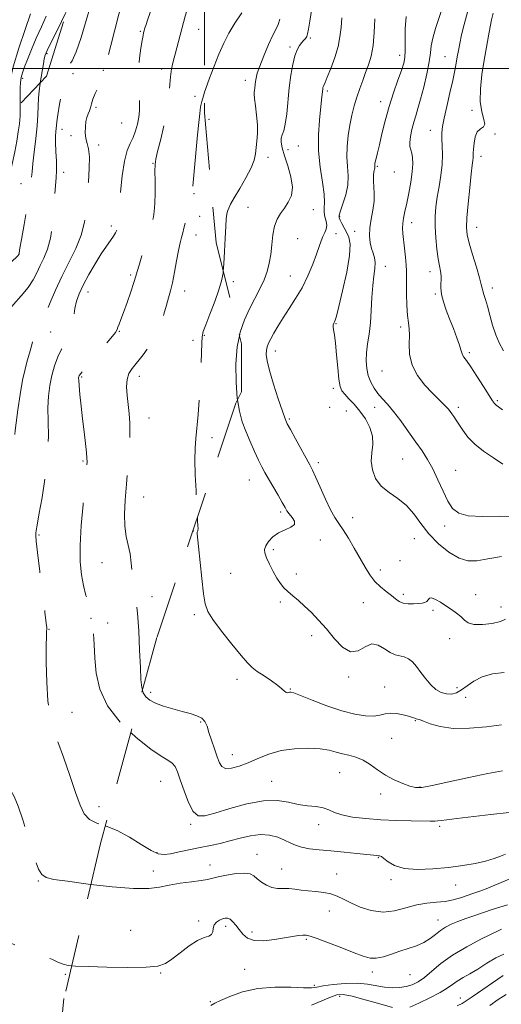
# Model space of a CAD drawing. Extents: x 2054800 to 2057700, y 294800 to 297700.
# Drawn here: x 2056785 to 2056988, y 295606 to 296020 of the extents above; entities that cross this region are included whole.
import ezdxf

# ---------------------------------------------------------------- set-up
doc = ezdxf.new("R2010")
doc.units = 0
doc.header["$MEASUREMENT"] = 0
doc.linetypes.add('DGN Style 2', pattern=[39.879531, 23.927719, -15.951813])
doc.linetypes.add('DGN Style 3', pattern=[55.831344, 39.879531, -15.951813])
for name, color, linetype, lineweight in [('CONTOUR INDEX', 41, 'Continuous', 13), ('CONTOUR INDEX DASHED', 41, 'DGN Style 3', 13), ('CONTOUR INTERMEDIATE', 44, 'Continuous', 0), ('CONTOUR INTERMEDIATE DASHED', 44, 'DGN Style 3', 0), ('GRID LINE', 7, 'Continuous', 0), ('OBSCURED GROUND BOUNDARY', 84, 'DGN Style 2', 0), ('SPOT DTM OBSCURED', 7, 'Continuous', 0), ('SPOT ELEVATION DTM', 2, 'Continuous', 13)]:
    doc.layers.add(name, color=color, linetype=linetype, lineweight=lineweight)

msp = doc.modelspace()

# ---------------------------------------------------------------- linework, layer by layer
at = {"layer": 'CONTOUR INDEX', "flags": 128}
for points, elevation in [([(2056796.6, 296021.928), (2056794.583, 296017.559), (2056792.457, 296012.751), (2056790.427, 296007.959), (2056788.704, 296003.772), (2056787.45, 296000.607), (2056786.613, 295998.209), (2056786.088, 295996.152), (2056785.781, 295994.064), (2056785.638, 295991.795), (2056785.617, 295989.248), (2056785.68, 295984.966)], 1130), ([(2056934.792, 296020.852), (2056934.522, 296015.108), (2056934.019, 296009.589), (2056933.2, 296005.142), (2056932.135, 296001.537), (2056930.933, 295998.278), (2056929.69, 295994.954), (2056928.455, 295991.494), (2056927.264, 295987.912), (2056926.152, 295984.207), (2056925.146, 295980.317), (2056924.27, 295976.168), (2056923.56, 295971.735), (2056923.106, 295967.203), (2056923.006, 295962.812), (2056923.271, 295958.726), (2056923.554, 295954.811), (2056923.416, 295950.857), (2056922.576, 295946.781), (2056921.38, 295942.991), (2056920.331, 295940.024), (2056919.827, 295938.216), (2056919.848, 295937.129), (2056920.271, 295936.127), (2056920.977, 295934.716), (2056921.87, 295932.959), (2056922.859, 295931.06), (2056923.803, 295929.029), (2056924.364, 295926.108), (2056924.156, 295921.345), (2056922.961, 295914.281), (2056921.244, 295906.426), (2056919.638, 295899.78), (2056918.628, 295895.835), (2056918.1, 295894.038), (2056917.793, 295893.326), (2056917.506, 295892.795), (2056917.284, 295892.16), (2056917.233, 295891.296), (2056917.426, 295890.015), (2056917.8, 295887.895), (2056918.261, 295884.452), (2056918.729, 295879.498), (2056919.197, 295874.018), (2056919.673, 295869.292), (2056920.2, 295866.246), (2056920.955, 295864.395), (2056922.149, 295862.896), (2056923.918, 295861.048), (2056926.108, 295858.703), (2056928.491, 295855.85), (2056930.813, 295852.52), (2056932.718, 295848.911), (2056933.825, 295845.262), (2056933.928, 295841.748), (2056933.52, 295838.298), (2056933.27, 295834.778), (2056933.75, 295831.122), (2056935.129, 295827.539), (2056937.478, 295824.307), (2056940.76, 295821.579), (2056944.499, 295819.005), (2056948.109, 295816.112), (2056951.194, 295812.554), (2056954.118, 295808.49), (2056957.435, 295804.209), (2056961.51, 295800.032), (2056965.963, 295796.433), (2056970.222, 295793.92), (2056973.948, 295792.842), (2056977.701, 295792.913), (2056982.274, 295793.685), (2056988.11, 295794.734)], 1150), ([(2056832.255, 295720.628), (2056834.492, 295718.47), (2056840.562, 295713.578), (2056844.936, 295710.609), (2056847.771, 295708.968), (2056849.568, 295707.791), (2056850.802, 295706.296), (2056851.839, 295704.039), (2056853.018, 295700.66), (2056854.592, 295696.069), (2056856.464, 295691.246), (2056858.449, 295687.443), (2056860.523, 295685.617), (2056863.308, 295685.556), (2056867.584, 295686.758), (2056873.794, 295688.681), (2056881.016, 295690.637), (2056887.988, 295691.9), (2056893.739, 295691.972), (2056898.449, 295691.256), (2056902.588, 295690.386), (2056906.51, 295689.835), (2056910.095, 295689.457), (2056913.109, 295688.945), (2056915.485, 295688.085), (2056917.837, 295687.01), (2056920.949, 295685.941), (2056925.408, 295685.061), (2056931.003, 295684.397), (2056937.329, 295683.936), (2056943.917, 295683.658), (2056950.053, 295683.508), (2056958.118, 295683.361), (2056959.976, 295683.342), (2056961.24, 295683.411), (2056962.641, 295683.608), (2056965.015, 295683.96), (2056969.224, 295684.495), (2056983.584, 295686.083), (2056991.311, 295687.005)], 1140), ([(2056949.505, 295605.049), (2056953.339, 295606.79), (2056957.959, 295608.987), (2056962.21, 295611.195), (2056965.243, 295613.066), (2056967.432, 295614.646), (2056969.451, 295616.082), (2056971.863, 295617.526), (2056974.76, 295619.151), (2056978.119, 295621.14), (2056981.853, 295623.537), (2056985.611, 295625.847), (2056988.978, 295627.44)], 1130), ([(2056908.105, 295605.898), (2056912.491, 295607.732), (2056916.175, 295609.352), (2056918.87, 295610.28), (2056921.477, 295610.401), (2056925.196, 295609.685), (2056930.748, 295608.205), (2056936.952, 295606.422), (2056942.151, 295604.894)], 1130)]:
    msp.add_lwpolyline(points, dxfattribs=dict(at, elevation=elevation))
at = {"layer": 'CONTOUR INDEX DASHED', "flags": 128}
for points, elevation in [([(2056857.593, 296030.348), (2056856.433, 296026.642), (2056855.104, 296021.913), (2056850.836, 296006.064), (2056850.015, 296002.962), (2056849.321, 295999.842), (2056848.828, 295996.476), (2056848.212, 295988.12), (2056847.513, 295982.713), (2056846.254, 295976.434), (2056844.752, 295970.187), (2056843.455, 295965.096), (2056842.703, 295961.872), (2056842.405, 295959.562), (2056842.362, 295956.8), (2056842.396, 295952.627), (2056842.404, 295947.725), (2056842.303, 295943.187), (2056842.037, 295939.853), (2056841.668, 295937.556), (2056841.288, 295935.879), (2056840.935, 295934.378), (2056840.45, 295932.506), (2056839.623, 295929.692), (2056838.343, 295925.636), (2056836.892, 295921.124), (2056835.649, 295917.214), (2056834.867, 295914.604), (2056834.276, 295912.55), (2056833.479, 295909.95), (2056832.201, 295906.053), (2056830.657, 295901.515), (2056829.185, 295897.345), (2056828.057, 295894.329), (2056827.284, 295892.362), (2056826.807, 295891.118), (2056826.47, 295890.2), (2056825.706, 295888.925), (2056823.849, 295886.54), (2056820.535, 295882.627), (2056813.256, 295874.197), (2056811.32, 295871.859), (2056810.533, 295870.768), (2056810.334, 295870.294), (2056810.264, 295869.819), (2056810.278, 295868.766), (2056810.436, 295866.566), (2056810.778, 295862.842), (2056811.274, 295857.979), (2056811.875, 295852.552), (2056812.524, 295847.129), (2056813.122, 295842.244), (2056813.564, 295838.423), (2056813.773, 295835.996), (2056813.798, 295834.503), (2056813.72, 295833.287), (2056813.589, 295831.66), (2056813.336, 295828.812), (2056812.865, 295823.9), (2056812.141, 295816.491), (2056811.397, 295807.776), (2056810.929, 295799.356), (2056810.965, 295792.48), (2056811.456, 295786.997), (2056812.284, 295782.404), (2056813.317, 295778.317), (2056814.372, 295774.822), (2056815.25, 295772.122), (2056815.81, 295770.249), (2056816.126, 295768.547), (2056816.331, 295766.187), (2056816.537, 295762.527), (2056816.789, 295757.679), (2056817.113, 295751.941), (2056817.671, 295745.592), (2056819.168, 295738.822), (2056822.442, 295731.801), (2056827.935, 295724.797), (2056832.255, 295720.628)], 1140), ([(2056785.68, 295984.966), (2056785.698, 295983.241), (2056785.618, 295980.013), (2056785.351, 295976.755), (2056784.884, 295973.292), (2056784.227, 295969.389), (2056783.404, 295964.953), (2056782.508, 295960.463), (2056781.652, 295956.54), (2056780.924, 295953.632), (2056779.821, 295949.734), (2056779.383, 295947.951), (2056778.934, 295945.877), (2056778.387, 295943.268), (2056777.645, 295939.942), (2056776.579, 295935.971), (2056775.047, 295931.493), (2056772.962, 295926.682), (2056770.444, 295921.869), (2056767.67, 295917.419), (2056761.819, 295909.489), (2056758.78, 295904.557), (2056755.732, 295898.246), (2056752.975, 295891.562), (2056750.87, 295885.876), (2056749.661, 295882.211), (2056749.134, 295880.196), (2056748.958, 295879.11), (2056748.838, 295878.243), (2056748.633, 295876.913), (2056747.584, 295870.441), (2056746.763, 295865.554), (2056745.901, 295860.718), (2056745.085, 295856.468), (2056744.242, 295851.78), (2056743.259, 295845.237), (2056742.079, 295836.067), (2056740.877, 295826.07), (2056739.884, 295817.692), (2056739.26, 295812.745), (2056738.871, 295810.514), (2056738.513, 295809.651), (2056737.96, 295808.987), (2056736.901, 295808.07), (2056735.005, 295806.627), (2056732.16, 295804.485), (2056729.146, 295801.878), (2056726.963, 295799.141), (2056726.329, 295796.522), (2056726.829, 295793.932), (2056727.763, 295791.196), (2056728.588, 295788.145), (2056729.383, 295784.633), (2056730.382, 295780.517), (2056731.696, 295775.693), (2056732.939, 295770.197), (2056733.604, 295764.102), (2056733.35, 295757.584), (2056732.513, 295751.216), (2056731.597, 295745.677), (2056731, 295741.48), (2056730.702, 295738.486), (2056730.577, 295736.395), (2056730.525, 295734.768), (2056730.549, 295732.62), (2056730.681, 295728.828), (2056730.883, 295722.696), (2056730.848, 295715.22), (2056730.2, 295707.823), (2056728.729, 295701.677), (2056726.882, 295696.947), (2056725.274, 295693.548), (2056724.365, 295691.191), (2056724.006, 295688.77), (2056723.897, 295684.975), (2056723.784, 295678.975), (2056723.601, 295671.85), (2056723.329, 295665.157), (2056722.953, 295660.051), (2056722.474, 295656.066), (2056721.896, 295652.332), (2056721.272, 295648.199), (2056720.852, 295643.89), (2056720.933, 295639.848), (2056721.719, 295636.322), (2056724.652, 295628.524), (2056726.262, 295623.012), (2056727.518, 295616.524), (2056728.043, 295609.534), (2056727.614, 295602.564), (2056726.624, 295596.338), (2056725.017, 295588.799), (2056724.737, 295586.624), (2056724.569, 295583.462), (2056724.088, 295572.106), (2056723.847, 295566.787), (2056723.686, 295563.557), (2056723.686, 295561.937), (2056723.932, 295561.009), (2056724.539, 295559.947), (2056725.751, 295558.304), (2056727.839, 295555.727), (2056731.033, 295552.015), (2056735.387, 295547.579), (2056740.911, 295542.986), (2056747.397, 295538.696), (2056753.765, 295534.762), (2056758.716, 295531.133), (2056761.414, 295527.814), (2056762.875, 295525.042), (2056764.576, 295523.107), (2056767.596, 295522.233), (2056771.423, 295522.358), (2056775.146, 295523.353), (2056778.097, 295525.064), (2056780.567, 295527.245), (2056783.09, 295529.628), (2056786.058, 295531.964), (2056789.31, 295534.078), (2056792.545, 295535.814), (2056795.55, 295537.157), (2056798.467, 295538.656), (2056801.524, 295541.001), (2056804.923, 295544.636), (2056808.768, 295549.029), (2056813.136, 295553.406), (2056814.214, 295554.213)], 1130)]:
    msp.add_lwpolyline(points, dxfattribs=dict(at, elevation=elevation))
at = {"layer": 'CONTOUR INTERMEDIATE', "flags": 128}
for points, elevation in [([(2056805.558, 296024.928), (2056804.637, 296022.896), (2056801.482, 296016.462), (2056798.734, 296011.002), (2056797.056, 296007.595), (2056796.227, 296005.613), (2056795.807, 296003.999), (2056795.425, 296001.911), (2056794.13, 295993.951)], 1132), ([(2056908.291, 296025.259), (2056907.438, 296019.909), (2056906.901, 296016.451), (2056906.537, 296014.542), (2056906.16, 296013.478), (2056905.622, 296012.648), (2056904.914, 296011.823), (2056904.062, 296010.869), (2056903.103, 296009.629), (2056902.102, 296007.848), (2056901.132, 296005.247), (2056900.257, 296001.626), (2056899.488, 295997.106), (2056898.829, 295991.883), (2056897.737, 295980.887), (2056897.156, 295976.555), (2056896.487, 295973.772), (2056895.864, 295972.051), (2056895.461, 295970.65), (2056895.434, 295968.915), (2056895.859, 295966.529), (2056896.79, 295963.26), (2056898.171, 295959.032), (2056899.495, 295954.389), (2056900.146, 295950.031), (2056899.687, 295946.495), (2056898.398, 295943.67), (2056896.742, 295941.279), (2056895.122, 295939.036), (2056893.714, 295936.606), (2056892.634, 295933.645), (2056891.944, 295929.941), (2056891.487, 295925.823), (2056891.048, 295921.751), (2056890.432, 295918.064), (2056889.516, 295914.603), (2056888.195, 295911.081), (2056886.414, 295907.272), (2056882.105, 295898.83), (2056879.974, 295894.228), (2056878.156, 295889.047), (2056877.852, 295887.571)], 1146), ([(2056963.431, 296026.018), (2056960.354, 296016.842), (2056959.149, 296012.782), (2056958.502, 296009.558), (2056958.123, 296006.514), (2056957.593, 296002.759), (2056956.611, 295997.723), (2056955.334, 295992.124), (2056954.035, 295987.002), (2056952.928, 295983.119), (2056951.994, 295980.113), (2056951.156, 295977.344), (2056950.375, 295974.351), (2056949.759, 295971.387), (2056949.454, 295968.885), (2056949.548, 295967.126), (2056949.906, 295965.782), (2056950.331, 295964.375), (2056950.646, 295962.48), (2056950.737, 295959.894), (2056950.508, 295956.469), (2056949.907, 295952.191), (2056949.073, 295947.579), (2056948.19, 295943.282), (2056947.423, 295939.805), (2056946.843, 295937.057), (2056946.504, 295934.799), (2056946.437, 295932.766), (2056946.591, 295930.587), (2056947.276, 295924.379), (2056947.65, 295920.63), (2056947.93, 295917.292), (2056948.058, 295914.78), (2056948.085, 295912.463), (2056948.094, 295909.448), (2056948.155, 295905.165), (2056948.305, 295900.342), (2056948.569, 295896.027), (2056948.94, 295892.943), (2056949.278, 295890.509), (2056949.408, 295887.813), (2056949.289, 295884.175), (2056949.422, 295879.827), (2056950.444, 295875.228), (2056952.759, 295870.799), (2056955.841, 295866.807), (2056958.935, 295863.482), (2056961.429, 295860.977), (2056963.303, 295859.146), (2056964.681, 295857.768), (2056965.692, 295856.64), (2056966.483, 295855.631), (2056967.206, 295854.625), (2056968, 295853.499), (2056968.963, 295852.085), (2056971.755, 295847.756), (2056973.886, 295844.904), (2056976.787, 295841.895), (2056980.536, 295838.941), (2056984.661, 295836.14), (2056988.55, 295833.563)], 1154), ([(2056973.693, 296023.726), (2056972.313, 296018.451), (2056971.277, 296014.06), (2056970.513, 296010.495), (2056969.938, 296007.52), (2056969.469, 296004.86), (2056969.013, 296002.198), (2056968.432, 295999.073), (2056967.577, 295994.985), (2056966.377, 295989.695), (2056965.066, 295984.021), (2056963.952, 295979.038), (2056963.274, 295975.509), (2056962.986, 295972.922), (2056962.972, 295970.446), (2056963.102, 295967.408), (2056963.192, 295963.752), (2056963.045, 295959.576), (2056962.532, 295955.014), (2056961.795, 295950.335), (2056961.049, 295945.845), (2056960.477, 295941.732), (2056960.152, 295937.731), (2056960.12, 295933.461), (2056960.398, 295928.713), (2056960.886, 295923.969), (2056961.457, 295919.881), (2056961.991, 295916.9), (2056962.402, 295914.673), (2056962.613, 295912.647), (2056962.597, 295907.772), (2056962.861, 295904.902), (2056963.606, 295901.78), (2056964.768, 295898.37), (2056966.219, 295894.618), (2056967.805, 295890.575), (2056969.29, 295886.701), (2056970.412, 295883.561), (2056971.008, 295881.547), (2056971.298, 295880.362), (2056971.599, 295879.535), (2056972.206, 295878.595), (2056973.326, 295877.064), (2056975.141, 295874.462), (2056977.696, 295870.571), (2056980.474, 295866.221), (2056984.261, 295860.223), (2056985.086, 295859.059), (2056985.767, 295858.404), (2056986.758, 295857.679), (2056988.445, 295856.415)], 1156), ([(2056789.962, 296022.937), (2056787.802, 296016.384), (2056785.131, 296008.474), (2056782.777, 296000.717), (2056781.343, 295994.31), (2056780.529, 295989.206), (2056779.808, 295985.047), (2056778.775, 295981.464), (2056777.513, 295978.05), (2056776.518, 295975.221)], 1128), ([(2056878.918, 296023.449), (2056875.969, 296019.069), (2056873.448, 296014.842), (2056871.274, 296010.597), (2056869.243, 296006.011), (2056867.217, 296000.933), (2056865.327, 295995.884), (2056863.774, 295991.557), (2056863.236, 295989.988)], 1142), ([(2056894.853, 296020.785), (2056894.152, 296018.476), (2056893.255, 296016.591), (2056891.941, 296014.012), (2056890.105, 296009.993), (2056888.102, 296005.277), (2056886.404, 296000.984), (2056885.362, 295997.957), (2056884.85, 295995.951), (2056884.624, 295994.448), (2056884.348, 295991.764), (2056884.213, 295990.759), (2056884.072, 295990.039), (2056884.02, 295989.102), (2056884.177, 295987.313), (2056884.601, 295984.254), (2056885.103, 295980.366), (2056885.435, 295976.305), (2056885.419, 295972.613), (2056885.167, 295969.377), (2056884.6, 295964.08), (2056884.051, 295961.467), (2056882.8, 295958.206), (2056880.615, 295954.004), (2056878.01, 295949.504), (2056875.685, 295945.58), (2056874.174, 295942.881), (2056873.346, 295941.154), (2056872.902, 295939.922), (2056872.587, 295938.675), (2056872.326, 295936.77), (2056872.085, 295933.533), (2056871.836, 295928.612), (2056871.575, 295922.93), (2056871.303, 295917.733), (2056871.048, 295914.71)], 1144), ([(2056920.935, 296021.25), (2056920.57, 296017.212), (2056920.137, 296013.347), (2056919.318, 296009.203), (2056917.92, 296004.54), (2056916.266, 295999.964), (2056914.802, 295996.297), (2056913.871, 295994.121), (2056913.145, 295992.528), (2056912.989, 295991.985), (2056912.866, 295991.269), (2056912.758, 295990.296), (2056912.433, 295986.743), (2056911.551, 295978.3), (2056911.132, 295972.126), (2056911.153, 295965.334), (2056911.809, 295958.491), (2056912.744, 295952.211), (2056913.46, 295947.119), (2056913.613, 295943.629), (2056913.466, 295941.298), (2056913.436, 295939.47), (2056913.804, 295937.619), (2056914.318, 295935.745), (2056914.59, 295933.981), (2056914.34, 295932.407), (2056913.712, 295930.913), (2056912.957, 295929.335), (2056912.244, 295927.49), (2056911.433, 295925.098), (2056910.3, 295921.857), (2056908.676, 295917.604), (2056906.602, 295912.729), (2056904.172, 295907.765), (2056901.502, 295903.148), (2056898.793, 295898.942), (2056896.27, 295895.115), (2056894.119, 295891.662), (2056892.38, 295888.667), (2056891.058, 295886.241), (2056890.142, 295884.419), (2056889.566, 295882.943), (2056889.251, 295881.484), (2056889.17, 295879.674), (2056889.499, 295876.999), (2056890.467, 295872.906), (2056892.171, 295867.184), (2056894.178, 295860.983), (2056895.926, 295855.794), (2056897.047, 295852.621), (2056897.957, 295850.516), (2056899.267, 295848.046), (2056901.38, 295844.209), (2056907.502, 295833.179), (2056908.59, 295831.049), (2056909.878, 295828.21), (2056911.768, 295823.859), (2056914.007, 295818.805), (2056916.179, 295814.257), (2056917.99, 295811.064), (2056919.645, 295808.62), (2056921.473, 295805.952), (2056923.701, 295802.351), (2056926.148, 295798.146), (2056930.658, 295790.176), (2056932.668, 295786.952), (2056934.79, 295784.204), (2056937.165, 295781.882), (2056939.584, 295779.925), (2056941.749, 295778.272), (2056943.47, 295776.883), (2056944.996, 295775.803), (2056946.684, 295775.095), (2056948.773, 295774.791), (2056951.029, 295774.776), (2056953.098, 295774.903), (2056954.701, 295775.066), (2056955.848, 295775.326), (2056956.62, 295775.787), (2056957.143, 295776.473), (2056957.714, 295777.077), (2056958.672, 295777.216), (2056960.259, 295776.614), (2056962.333, 295775.439), (2056964.65, 295773.967), (2056966.983, 295772.435), (2056969.147, 295770.903), (2056970.97, 295769.39), (2056972.419, 295767.948), (2056974.018, 295766.764), (2056976.429, 295766.063), (2056980.035, 295765.998), (2056984.099, 295766.461), (2056987.603, 295767.273), (2056989.787, 295768.246)], 1148), ([(2056947.931, 296021.862), (2056947.515, 296016.672), (2056947.476, 296011.722), (2056947.522, 296007.605), (2056947.388, 296004.655), (2056946.913, 296002.172), (2056945.964, 295999.192), (2056944.476, 295994.989), (2056942.664, 295989.762), (2056940.814, 295983.945), (2056939.166, 295977.989), (2056937.785, 295972.426), (2056936.695, 295967.804), (2056935.902, 295964.522), (2056935.022, 295961.018), (2056934.825, 295960.127), (2056934.735, 295959.535), (2056934.719, 295959.11), (2056934.764, 295958.373), (2056934.742, 295957.989), (2056934.646, 295957.555), (2056934.501, 295957.018), (2056934.344, 295956.32), (2056934.215, 295955.394), (2056934.162, 295954.132), (2056934.233, 295952.419), (2056934.43, 295950.162), (2056934.577, 295947.378), (2056934.452, 295944.107), (2056933.922, 295940.43), (2056933.227, 295936.598), (2056932.694, 295932.9), (2056932.582, 295929.58), (2056932.848, 295926.696), (2056933.378, 295924.259), (2056934.042, 295922.227), (2056934.632, 295920.344), (2056934.927, 295918.303), (2056934.78, 295915.811), (2056934.354, 295912.651), (2056933.89, 295908.621), (2056933.561, 295903.656), (2056933.284, 295898.222), (2056932.91, 295892.922), (2056932.346, 295888.231), (2056931.735, 295884.112), (2056931.276, 295880.401), (2056931.139, 295876.959), (2056931.377, 295873.754), (2056932.015, 295870.776), (2056933.06, 295868.02), (2056934.444, 295865.492), (2056936.08, 295863.201), (2056937.918, 295861.074), (2056940.057, 295858.726), (2056942.63, 295855.692), (2056945.687, 295851.691), (2056948.943, 295847.187), (2056952.027, 295842.826), (2056954.666, 295839.055), (2056956.968, 295835.501), (2056959.137, 295831.59), (2056961.327, 295826.968), (2056963.487, 295822.162), (2056965.516, 295817.915), (2056967.471, 295814.82), (2056970.039, 295812.852), (2056974.066, 295811.832), (2056980.069, 295811.541), (2056987.255, 295811.594), (2056994.502, 295811.566)], 1152), ([(2056984.532, 296023.239), (2056983.827, 296020.39), (2056983.27, 296017.519), (2056982.582, 296013.733), (2056981.743, 296008.996), (2056980.797, 296003.49), (2056979.836, 295997.465), (2056979.147, 295991.448), (2056979.065, 295986.037), (2056979.748, 295981.721), (2056980.649, 295978.561), (2056981.043, 295976.508), (2056980.424, 295975.398), (2056979.165, 295974.601), (2056977.855, 295973.369), (2056976.966, 295971.196), (2056976.48, 295968.537), (2056976.262, 295966.087), (2056976.184, 295964.372), (2056976.164, 295963.233), (2056976.129, 295962.339), (2056976.011, 295961.28), (2056975.754, 295959.317), (2056975.308, 295955.629), (2056974.664, 295949.809), (2056973.98, 295943.094), (2056973.456, 295937.134), (2056973.277, 295933.068), (2056973.562, 295930.003), (2056974.414, 295926.535), (2056975.838, 295921.711), (2056977.46, 295916.384), (2056978.807, 295911.86), (2056979.543, 295909.082), (2056979.873, 295907.557), (2056980.134, 295906.428), (2056980.602, 295904.954), (2056981.295, 295902.844), (2056982.165, 295899.919), (2056983.174, 295896.131), (2056984.318, 295891.946), (2056985.599, 295887.957), (2056987.061, 295884.533), (2056988.906, 295881.135)], 1158), ([(2056877.074, 295860.558), (2056877.856, 295855.757), (2056879.047, 295851.386), (2056880.555, 295847.332), (2056882.344, 295843.072), (2056884.212, 295838.884), (2056885.914, 295835.245), (2056887.3, 295832.446), (2056888.595, 295830.035), (2056890.115, 295827.372), (2056894.114, 295820.502), (2056895.865, 295817.444), (2056897.022, 295815.352), (2056897.854, 295813.919), (2056898.772, 295812.641), (2056899.992, 295811.138), (2056900.97, 295809.537), (2056900.97, 295808.091), (2056899.501, 295806.957), (2056897.043, 295805.912), (2056894.322, 295804.638), (2056891.955, 295802.923), (2056890.131, 295800.99), (2056888.932, 295799.171), (2056888.418, 295797.664), (2056888.551, 295796.148), (2056889.271, 295794.166), (2056890.491, 295791.438), (2056892.007, 295788.362), (2056893.589, 295785.511), (2056895.074, 295783.304), (2056896.575, 295781.561), (2056898.271, 295779.949), (2056900.302, 295778.182), (2056902.655, 295776.159), (2056905.275, 295773.823), (2056908.117, 295771.114), (2056911.162, 295767.947), (2056914.404, 295764.231), (2056917.81, 295760.087), (2056921.259, 295756.471), (2056924.603, 295754.553), (2056927.734, 295755.027), (2056930.675, 295756.7), (2056933.487, 295757.908), (2056936.209, 295757.435), (2056938.803, 295755.862), (2056941.212, 295754.222), (2056943.394, 295753.295), (2056947.19, 295752.463), (2056948.896, 295751.686), (2056950.572, 295750.381), (2056952.311, 295748.459), (2056954.186, 295745.925), (2056956.189, 295743.155), (2056958.295, 295740.624), (2056960.474, 295738.717), (2056962.677, 295737.472), (2056964.853, 295736.845), (2056966.97, 295736.799), (2056969.088, 295737.352), (2056971.287, 295738.531), (2056973.674, 295740.29), (2056976.47, 295742.28), (2056979.923, 295744.079), (2056984.206, 295745.327), (2056989.192, 295745.911)], 1146), ([(2056860.189, 295811.098), (2056860.27, 295809.419), (2056860.356, 295807.821), (2056860.467, 295806.234), (2056860.441, 295805.851), (2056860.336, 295805.536), (2056860.202, 295805.222), (2056860.109, 295804.86), (2056860.123, 295804.248), (2056860.696, 295798.898), (2056862.082, 295785.458), (2056862.79, 295779.017), (2056863.433, 295774.718), (2056864.525, 295771.601), (2056866.713, 295768.133), (2056870.358, 295763.254), (2056874.665, 295757.787), (2056878.55, 295753.029), (2056881.247, 295749.921), (2056883.252, 295747.976), (2056885.38, 295746.353), (2056888.197, 295744.41), (2056891.282, 295742.302), (2056893.969, 295740.385), (2056895.756, 295738.947), (2056896.814, 295738.001), (2056897.482, 295737.492), (2056898.038, 295737.348), (2056898.537, 295737.43), (2056898.976, 295737.581), (2056899.485, 295737.618), (2056900.744, 295737.258), (2056903.566, 295736.19), (2056908.443, 295734.258), (2056914.578, 295731.918), (2056920.856, 295729.784), (2056926.343, 295728.348), (2056930.846, 295727.628), (2056934.354, 295727.525), (2056936.95, 295727.895), (2056939.079, 295728.417), (2056941.277, 295728.726), (2056943.91, 295728.558), (2056946.653, 295728.053), (2056949.012, 295727.451), (2056950.617, 295726.95), (2056951.596, 295726.594), (2056952.205, 295726.384), (2056952.731, 295726.277), (2056953.592, 295726.052), (2056955.242, 295725.444), (2056958.07, 295724.321), (2056962.215, 295723.099), (2056967.752, 295722.328), (2056974.555, 295722.396), (2056981.681, 295723.04), (2056987.985, 295723.834)], 1144), ([(2056837.133, 295738.469), (2056837.462, 295737.276), (2056838.491, 295735.582), (2056840.133, 295734.192), (2056842.599, 295732.942), (2056845.978, 295731.711), (2056849.874, 295730.531), (2056853.768, 295729.472), (2056857.208, 295728.565), (2056860.016, 295727.671), (2056862.084, 295726.611), (2056863.386, 295725.208), (2056864.245, 295723.289), (2056865.067, 295720.686), (2056866.153, 295717.352), (2056867.38, 295713.743), (2056868.518, 295710.439), (2056869.449, 295707.924), (2056870.49, 295706.288), (2056872.072, 295705.525), (2056874.517, 295705.606), (2056877.72, 295706.418), (2056881.468, 295707.822), (2056885.605, 295709.637), (2056890.192, 295711.5), (2056895.348, 295713.002), (2056901.052, 295713.829), (2056906.747, 295714.035), (2056911.737, 295713.766), (2056915.536, 295713.174), (2056918.484, 295712.424), (2056921.13, 295711.685), (2056923.915, 295711.046), (2056926.852, 295710.272), (2056929.845, 295709.049), (2056932.842, 295707.178), (2056935.944, 295704.919), (2056939.298, 295702.645), (2056942.944, 295700.679), (2056946.51, 295699.125), (2056949.523, 295698.035), (2056951.82, 295697.47), (2056954.48, 295697.531), (2056958.897, 295698.327), (2056965.934, 295699.866), (2056974.337, 295701.738), (2056982.327, 295703.429), (2056988.514, 295704.552)], 1142), ([(2056821.511, 295681.335), (2056821.836, 295681.231), (2056826.503, 295679.446), (2056831.612, 295676.668), (2056836.587, 295673.528), (2056840.773, 295670.929), (2056843.767, 295669.563), (2056846.188, 295669.264), (2056848.91, 295669.651), (2056852.576, 295670.383), (2056861.397, 295672.221), (2056865.654, 295673.097), (2056869.752, 295673.984), (2056873.886, 295674.997), (2056878.183, 295676.165), (2056882.515, 295677.193), (2056886.69, 295677.701), (2056890.533, 295677.426), (2056893.94, 295676.558), (2056896.828, 295675.404), (2056899.205, 295674.232), (2056901.445, 295673.175), (2056904.018, 295672.33), (2056907.313, 295671.75), (2056911.41, 295671.321), (2056916.309, 295670.887), (2056921.856, 295670.339), (2056927.278, 295669.758), (2056935.625, 295668.836), (2056936.268, 295668.783), (2056936.805, 295668.717), (2056937.525, 295668.418), (2056938.64, 295667.635), (2056940.39, 295666.25), (2056943.114, 295664.676), (2056947.172, 295663.463), (2056952.734, 295663.024), (2056959.193, 295663.237), (2056965.747, 295663.845), (2056971.72, 295664.631), (2056976.933, 295665.536), (2056981.334, 295666.542), (2056984.894, 295667.611), (2056987.674, 295668.642), (2056989.761, 295669.516)], 1138), ([(2056815.437, 295656.744), (2056824.329, 295655.692), (2056833.365, 295654.95), (2056839.739, 295654.997), (2056844.251, 295655.613), (2056848.318, 295656.442), (2056852.977, 295657.19), (2056857.739, 295657.822), (2056861.734, 295658.367), (2056864.407, 295658.86), (2056868.931, 295659.971), (2056872.496, 295660.683), (2056876.53, 295661.288), (2056880.069, 295661.514), (2056882.422, 295661.157), (2056883.972, 295660.296), (2056885.37, 295659.079), (2056887.133, 295657.676), (2056889.232, 295656.354), (2056891.5, 295655.402), (2056893.806, 295655.009), (2056896.151, 295654.962), (2056898.568, 295654.949), (2056901.098, 295654.732), (2056903.811, 295654.369), (2056906.782, 295653.993), (2056910.027, 295653.686), (2056913.314, 295653.331), (2056916.35, 295652.759), (2056918.978, 295651.836), (2056921.586, 295650.567), (2056924.695, 295648.988), (2056928.679, 295647.222), (2056933.315, 295645.737), (2056938.231, 295645.087), (2056943.107, 295645.619), (2056947.844, 295646.85), (2056952.395, 295648.09), (2056956.711, 295648.82), (2056960.737, 295649.204), (2056964.413, 295649.576), (2056967.714, 295650.2), (2056970.739, 295651.043), (2056973.619, 295652.002), (2056976.47, 295652.995), (2056979.333, 295654.031), (2056982.232, 295655.141), (2056985.223, 295656.359), (2056992.248, 295659.294)], 1136), ([(2056807.37, 295622.522), (2056808.974, 295622.381), (2056814.253, 295622.163), (2056822.105, 295621.926), (2056830.927, 295621.778), (2056838.6, 295621.871), (2056843.595, 295622.368), (2056846.752, 295623.453), (2056849.503, 295625.317), (2056852.932, 295627.992), (2056856.742, 295630.872), (2056860.29, 295633.193), (2056863.052, 295634.428), (2056864.975, 295635.013), (2056866.127, 295635.62), (2056866.637, 295636.751), (2056866.883, 295638.223), (2056867.307, 295639.678), (2056868.228, 295640.831), (2056869.479, 295641.668), (2056870.776, 295642.244), (2056871.899, 295642.581), (2056872.909, 295642.576), (2056873.935, 295642.089), (2056875.082, 295641.034), (2056876.35, 295639.518), (2056877.715, 295637.698), (2056879.225, 295635.77), (2056881.218, 295634.1), (2056884.103, 295633.093), (2056888.092, 295633.015), (2056892.603, 295633.566), (2056896.855, 295634.307), (2056900.226, 295634.879), (2056902.721, 295635.236), (2056904.504, 295635.41), (2056905.86, 295635.389), (2056907.568, 295634.978), (2056910.531, 295633.935), (2056915.286, 295632.143), (2056920.908, 295629.981), (2056926.107, 295627.953), (2056929.932, 295626.487), (2056932.786, 295625.706), (2056935.409, 295625.655), (2056938.395, 295626.32), (2056941.736, 295627.437), (2056945.28, 295628.679), (2056948.863, 295629.807), (2056952.301, 295630.934), (2056955.4, 295632.259), (2056958.031, 295633.907), (2056960.307, 295635.699), (2056962.403, 295637.381), (2056964.505, 295638.769), (2056966.842, 295639.96), (2056969.653, 295641.122), (2056973.076, 295642.381), (2056976.844, 295643.694), (2056984.048, 295646.159), (2056987.298, 295647.215), (2056990.526, 295648.132)], 1134), ([(2056865.881, 295605.818), (2056867.583, 295606.718), (2056869.94, 295607.875), (2056873.875, 295609.641), (2056879.212, 295611.546), (2056885.629, 295612.987), (2056892.681, 295613.537), (2056899.424, 295613.476), (2056904.793, 295613.265), (2056908.132, 295613.275), (2056910.441, 295613.537), (2056913.132, 295613.997), (2056917.236, 295614.569), (2056922.251, 295615.037), (2056927.297, 295615.153), (2056931.679, 295614.765), (2056938.88, 295613.519), (2056942.142, 295613.263), (2056945.216, 295613.363), (2056948.021, 295613.777), (2056950.535, 295614.503), (2056952.974, 295615.701), (2056955.614, 295617.57), (2056958.732, 295620.231), (2056962.598, 295623.473), (2056967.484, 295627.009), (2056973.41, 295630.533), (2056979.393, 295633.676), (2056986.948, 295637.405), (2056988.11, 295637.951)], 1132), ([(2056969.405, 295605.663), (2056971.519, 295606.666), (2056973.221, 295607.687), (2056975.736, 295609.428), (2056988.691, 295618.475)], 1128), ([(2056983.075, 295605.84), (2056986.673, 295608.27), (2056990.023, 295610.364)], 1126)]:
    msp.add_lwpolyline(points, dxfattribs=dict(at, elevation=elevation))
at = {"layer": 'CONTOUR INTERMEDIATE DASHED', "flags": 128}
for points, elevation in [([(2056833.366, 296044.288), (2056832.78, 296042.28), (2056831.942, 296038.953), (2056831.048, 296035.526), (2056829.987, 296032.003), (2056828.715, 296027.937), (2056827.203, 296022.77), (2056825.478, 296016.279), (2056823.795, 296009.581), (2056822.468, 296004.132), (2056821.721, 296000.985), (2056821.43, 295999.58), (2056821.385, 295998.955), (2056821.396, 295998.326), (2056821.364, 295997.615), (2056821.207, 295996.92), (2056820.858, 295996.271), (2056820.281, 295995.418), (2056819.45, 295994.04), (2056818.383, 295991.946), (2056817.257, 295989.466), (2056816.292, 295987.056), (2056815.642, 295985.075), (2056815.2, 295983.477), (2056814.793, 295982.114), (2056814.296, 295980.829), (2056813.774, 295979.408), (2056813.336, 295977.629), (2056813.085, 295975.362), (2056813.071, 295972.868), (2056813.336, 295970.503), (2056813.869, 295968.44), (2056814.447, 295966.12), (2056814.796, 295962.802), (2056814.72, 295957.996), (2056814.35, 295952.217), (2056813.467, 295940.635), (2056812.758, 295935.294), (2056811.359, 295929.904), (2056809.02, 295924.236), (2056806.105, 295918.365), (2056803.135, 295912.441), (2056800.534, 295906.671), (2056798.34, 295901.479), (2056796.496, 295897.341), (2056794.942, 295894.518), (2056793.624, 295892.397), (2056792.484, 295890.146), (2056791.468, 295887.151), (2056790.527, 295883.676), (2056789.614, 295880.204), (2056788.686, 295877.004), (2056787.724, 295873.501), (2056786.71, 295868.909), (2056785.659, 295862.817), (2056784.696, 295856.327), (2056783.977, 295850.913), (2056783.606, 295847.656), (2056783.476, 295846.053), (2056783.426, 295845.205), (2056783.301, 295844.199), (2056782.951, 295842.071), (2056782.23, 295837.845), (2056781.073, 295830.919), (2056779.744, 295822.203), (2056778.588, 295812.983), (2056777.866, 295804.422), (2056777.502, 295797.207), (2056777.238, 295788.754), (2056777.19, 295786.769), (2056777.202, 295784.637), (2056777.279, 295781.425), (2056777.4, 295777.713), (2056777.535, 295774.458), (2056777.663, 295772.381), (2056777.776, 295771.253), (2056777.871, 295770.607), (2056777.93, 295769.844), (2056777.871, 295767.838), (2056777.597, 295763.332), (2056777.061, 295755.69), (2056776.418, 295746.768), (2056775.875, 295739.043), (2056775.599, 295734.227), (2056775.592, 295730.978), (2056775.817, 295727.186), (2056776.238, 295721.365), (2056776.823, 295714.516), (2056777.54, 295708.26), (2056778.368, 295703.827), (2056779.319, 295700.875), (2056780.415, 295698.672), (2056781.679, 295696.498), (2056783.149, 295693.688), (2056784.862, 295689.593), (2056786.814, 295683.866), (2056788.812, 295677.368), (2056790.619, 295671.262), (2056792.081, 295666.488), (2056793.369, 295663.085), (2056794.735, 295660.868), (2056796.571, 295659.597), (2056799.817, 295658.819), (2056805.553, 295658.027), (2056814.298, 295656.879), (2056815.437, 295656.744)], 1136), ([(2056845.867, 296040.89), (2056845.862, 296040.87), (2056844.509, 296035.911), (2056842.765, 296030.414), (2056840.937, 296025.096), (2056839.413, 296020.787), (2056838.479, 296018.078), (2056838.009, 296016.61), (2056837.778, 296015.784), (2056837.584, 296015.024), (2056837.332, 296013.837), (2056836.955, 296011.751), (2056836.426, 296008.461), (2056835.885, 296004.327), (2056835.513, 295999.872), (2056835.436, 295995.554), (2056835.562, 295991.557), (2056835.744, 295988.001), (2056835.849, 295984.94), (2056835.798, 295982.18), (2056835.528, 295979.464), (2056834.988, 295976.609), (2056834.187, 295973.727), (2056833.152, 295971.006), (2056831.928, 295968.458), (2056830.653, 295965.408), (2056829.486, 295961.006), (2056828.558, 295954.808), (2056827.882, 295947.98), (2056827.447, 295942.094), (2056827.226, 295938.332), (2056827.144, 295936.337), (2056827.116, 295935.362), (2056827.073, 295934.773), (2056827.011, 295934.378), (2056826.888, 295933.842), (2056826.796, 295933.497), (2056826.629, 295932.938), (2056826.331, 295932.067), (2056825.808, 295930.876), (2056824.954, 295929.384), (2056823.678, 295927.56), (2056821.955, 295925.182), (2056819.774, 295921.979), (2056817.191, 295917.835), (2056814.53, 295913.25), (2056812.182, 295908.884), (2056810.453, 295905.221), (2056809.318, 295902.067), (2056808.67, 295899.056), (2056808.359, 295895.919), (2056808.078, 295892.775), (2056807.48, 295889.839), (2056806.321, 295887.234), (2056804.766, 295884.711), (2056803.085, 295881.925), (2056801.51, 295878.619), (2056800.124, 295874.868), (2056798.973, 295870.835), (2056798.1, 295866.628), (2056797.549, 295862.141), (2056797.359, 295857.217), (2056797.494, 295851.669), (2056797.611, 295845.194), (2056797.29, 295837.457), (2056796.262, 295828.455), (2056794.862, 295819.494), (2056793.579, 295812.212), (2056792.787, 295807.788), (2056792.413, 295805.589), (2056792.271, 295804.525), (2056792.233, 295803.474), (2056792.404, 295801.174), (2056792.944, 295796.33), (2056793.93, 295788.301), (2056796.09, 295771.199), (2056796.647, 295766.691), (2056796.841, 295764.793), (2056796.833, 295764.098), (2056796.764, 295763.268), (2056796.689, 295761.239), (2056796.643, 295757.012), (2056796.673, 295750.065), (2056796.87, 295741.767), (2056797.337, 295733.964), (2056798.176, 295727.954), (2056799.491, 295722.861), (2056801.386, 295717.262), (2056803.868, 295710.188), (2056806.56, 295702.483), (2056808.989, 295695.445), (2056810.86, 295690.101), (2056812.589, 295686.392), (2056814.769, 295683.99), (2056817.867, 295682.496), (2056821.511, 295681.335)], 1138), ([(2056820.745, 296039.423), (2056819.876, 296037.796), (2056819.067, 296036.286), (2056818.574, 296035.314), (2056818.303, 296034.673), (2056818.12, 296034.147), (2056817.877, 296033.518), (2056817.427, 296032.476), (2056816.622, 296030.338), (2056815.311, 296026.329), (2056813.432, 296020.105), (2056811.27, 296013.037), (2056809.198, 296006.93), (2056807.519, 296003.132), (2056806.267, 296001.177), (2056805.41, 296000.141), (2056804.879, 295999.151), (2056804.469, 295997.517), (2056803.942, 295994.598), (2056803.139, 295990.074), (2056802.237, 295984.919), (2056801.489, 295980.43), (2056801.083, 295977.564), (2056800.923, 295975.92), (2056800.841, 295974.76), (2056800.714, 295973.418), (2056800.594, 295971.526), (2056800.573, 295968.79), (2056800.708, 295965.084), (2056800.892, 295960.952), (2056800.983, 295957.106), (2056800.873, 295953.977), (2056800.254, 295946.79), (2056799.863, 295941.129), (2056799.311, 295934.695), (2056798.439, 295928.657), (2056797.154, 295923.908), (2056795.629, 295920.221), (2056794.103, 295917.09), (2056792.708, 295914.076), (2056791.144, 295911.012), (2056789.005, 295907.796), (2056786.065, 295904.353), (2056782.824, 295900.726), (2056779.965, 295896.984), (2056778.005, 295893.185), (2056776.795, 295889.343), (2056776.023, 295885.461), (2056775.411, 295881.505), (2056774.198, 295872.625), (2056773.453, 295867.423), (2056772.679, 295862.228), (2056771.991, 295857.728), (2056771.438, 295854.263), (2056770.788, 295850.794), (2056769.744, 295845.936), (2056768.138, 295838.87), (2056764.813, 295824.497), (2056763.947, 295820.697), (2056763.578, 295818.995), (2056763.22, 295817.215), (2056762.883, 295815.302), (2056762.347, 295811.819), (2056761.594, 295806.474), (2056760.787, 295800.396), (2056760.134, 295795.067), (2056759.81, 295791.5), (2056759.865, 295788.83), (2056760.315, 295785.726), (2056762.163, 295775.519), (2056763.178, 295769.373), (2056764.002, 295763.291), (2056764.569, 295757.414), (2056764.843, 295751.784), (2056764.822, 295746.455), (2056764.638, 295741.542), (2056764.46, 295737.172), (2056764.424, 295733.358), (2056764.536, 295729.643), (2056764.772, 295725.456), (2056765.066, 295720.429), (2056765.191, 295715.019), (2056764.875, 295709.887), (2056763.969, 295705.492), (2056762.806, 295701.483), (2056761.836, 295697.309), (2056761.431, 295692.574), (2056761.632, 295687.513), (2056762.399, 295682.519), (2056763.624, 295677.944), (2056764.919, 295673.993), (2056765.827, 295670.83), (2056766.031, 295668.473), (2056765.76, 295666.347), (2056765.382, 295663.735), (2056765.182, 295660.112), (2056765.038, 295651.092), (2056765.079, 295646.54), (2056766.345, 295642.154), (2056770.196, 295637.922), (2056777.362, 295633.878), (2056786.053, 295630.248), (2056793.85, 295627.304), (2056798.929, 295625.239), (2056801.85, 295623.917), (2056803.767, 295623.123), (2056805.805, 295622.659), (2056807.37, 295622.522)], 1134), ([(2056794.13, 295993.951), (2056794.073, 295993.607), (2056793.642, 295990.609), (2056793.35, 295987.5), (2056793.236, 295984.202), (2056793.146, 295980.44), (2056792.877, 295975.892), (2056792.302, 295970.448), (2056791.595, 295964.838), (2056791.007, 295960.009), (2056790.691, 295956.495), (2056790.409, 295953.209), (2056789.824, 295948.654), (2056788.725, 295941.911), (2056787.4, 295934.377), (2056786.259, 295928.024), (2056785.611, 295924.326), (2056785.278, 295922.288), (2056785.217, 295922.062), (2056784.99, 295921.58), (2056784.808, 295921.335), (2056784.415, 295920.914), (2056782.214, 295918.765), (2056779.726, 295916.278), (2056776.055, 295912.529), (2056771.958, 295908.206), (2056768.416, 295904.217), (2056766.156, 295901.15), (2056764.896, 295898.31), (2056764.102, 295894.685), (2056763.337, 295889.6), (2056762.565, 295883.735), (2056761.847, 295878.112), (2056761.225, 295873.498), (2056760.666, 295869.654), (2056760.114, 295866.088), (2056759.511, 295862.352), (2056758.775, 295858.174), (2056757.822, 295853.327), (2056756.611, 295847.669), (2056755.286, 295841.415), (2056754.036, 295834.867), (2056752.996, 295828.305), (2056752.088, 295821.919), (2056751.18, 295815.875), (2056750.152, 295810.344), (2056748.926, 295805.502), (2056747.437, 295801.53), (2056745.722, 295798.457), (2056744.227, 295795.71), (2056743.501, 295792.565), (2056743.908, 295788.514), (2056745.071, 295783.901), (2056746.428, 295779.287), (2056747.529, 295775.045), (2056748.383, 295770.813), (2056749.113, 295766.042), (2056749.795, 295760.403), (2056750.324, 295754.435), (2056750.55, 295748.896), (2056750.411, 295744.347), (2056750.201, 295740.573), (2056750.302, 295737.165), (2056750.968, 295733.822), (2056751.946, 295730.68), (2056752.852, 295727.984), (2056753.393, 295725.915), (2056753.629, 295724.394), (2056753.709, 295723.28), (2056753.69, 295722.318), (2056753.265, 295720.806), (2056752.035, 295717.928), (2056747.172, 295707.713), (2056744.948, 295702.726), (2056743.731, 295699.233), (2056743.311, 295696.621), (2056743.27, 295693.883), (2056743.265, 295690.267), (2056743.233, 295686.041), (2056743.185, 295681.73), (2056743.107, 295677.667), (2056742.891, 295673.429), (2056742.407, 295668.404), (2056741.591, 295662.28), (2056739.864, 295650.585), (2056739.432, 295647.082), (2056739.277, 295645.078), (2056739.248, 295643.906), (2056739.264, 295642.876), (2056739.52, 295641.198), (2056740.281, 295638.061), (2056741.74, 295632.98), (2056743.793, 295626.791), (2056746.265, 295620.662), (2056749.002, 295615.378), (2056751.937, 295610.201), (2056755.026, 295604.013), (2056758.191, 295596.199), (2056761.212, 295588.154), (2056763.839, 295581.774), (2056765.986, 295578.459), (2056768.248, 295577.614), (2056771.385, 295578.144), (2056775.848, 295579.132), (2056780.847, 295580.369), (2056785.282, 295581.82), (2056788.377, 295583.452), (2056790.648, 295585.23), (2056792.939, 295587.115), (2056795.967, 295589.082), (2056799.962, 295591.145), (2056802.383, 295592.188)], 1132), ([(2056863.236, 295989.988), (2056862.699, 295988.422), (2056862.004, 295986.052), (2056861.535, 295983.799), (2056861.15, 295981.047), (2056860.752, 295977.295), (2056860.257, 295972.076), (2056858.96, 295958.137), (2056858.118, 295948.881), (2056857.9, 295947.065), (2056857.582, 295945.546), (2056857.029, 295943.314), (2056856.329, 295940.532), (2056855.627, 295937.662), (2056855.035, 295935.074), (2056854.526, 295932.795), (2056854.042, 295930.766), (2056853.529, 295928.846), (2056852.944, 295926.581), (2056852.252, 295923.438), (2056851.435, 295919.12), (2056850.552, 295914.286), (2056849.684, 295909.832), (2056848.88, 295906.382), (2056848.078, 295903.48), (2056847.186, 295900.394), (2056846.101, 295896.579), (2056844.664, 295892.23), (2056842.702, 295887.725), (2056840.149, 295883.413), (2056837.351, 295879.537), (2056832.745, 295873.823), (2056831.371, 295871.63), (2056830.622, 295869.163), (2056830.449, 295866.008), (2056830.679, 295862.366), (2056831.106, 295858.593), (2056831.537, 295854.886), (2056831.83, 295850.817), (2056831.855, 295845.8), (2056831.53, 295839.465), (2056830.973, 295832.32), (2056830.351, 295825.091), (2056829.827, 295818.401), (2056829.554, 295812.458), (2056829.681, 295807.368), (2056830.283, 295803.145), (2056831.127, 295799.439), (2056831.907, 295795.808), (2056832.399, 295791.926), (2056832.728, 295787.933), (2056833.099, 295784.086), (2056833.664, 295780.45), (2056834.342, 295776.319), (2056834.995, 295770.795), (2056835.512, 295763.395), (2056835.903, 295755.284), (2056836.206, 295748.046), (2056836.475, 295742.887), (2056836.844, 295739.518), (2056837.133, 295738.469)], 1142), ([(2056871.048, 295914.71), (2056870.978, 295913.874), (2056870.385, 295910.637), (2056869.266, 295906.91), (2056867.495, 295901.973), (2056865.474, 295896.651), (2056863.734, 295892.155), (2056862.679, 295889.277), (2056862.186, 295887.118), (2056862.001, 295884.357), (2056861.758, 295874.253), (2056861.492, 295867.716), (2056861.042, 295860.934), (2056860.485, 295854.457), (2056859.48, 295844.349), (2056859.194, 295840.203), (2056859.127, 295835.332), (2056859.3, 295829.063), (2056859.611, 295822.29), (2056860.189, 295811.098)], 1144), ([(2056877.852, 295887.571), (2056876.89, 295882.898), (2056876.345, 295875.627), (2056876.427, 295868.036), (2056876.975, 295861.164), (2056877.074, 295860.558)], 1146)]:
    msp.add_lwpolyline(points, dxfattribs=dict(at, elevation=elevation))
at = {"layer": 'GRID LINE', "flags": 128}
msp.add_lwpolyline([(2057500, 296000), (2055000, 296000)], dxfattribs=at)
at = {"layer": 'OBSCURED GROUND BOUNDARY'}
for points in [[(2056758.82, 295956.4, 1123), (2056796.78, 295996.77, 1126.32), (2056808.62, 296034.75, 1128.81)], [(2056863.22, 296025.29, 1135.81), (2056863.24, 295981.38, 1141.39), (2056868.02, 295926.79, 1144.36), (2056878.73, 295884.07, 1144.24), (2056878.74, 295863.89, 1145.66), (2056876.37, 295859.15, 1144.48)], [(2056876.37, 295859.15, 1144.48), (2056843.19, 295760.62, 1144.24), (2056819.5, 295673.98, 1139.85), (2056804.11, 295608.69, 1136.17), (2056801.75, 295586.14, 1132.61), (2056811.26, 295558.85, 1132.73), (2056836.2, 295519.7, 1129.05), (2056838.61, 295465.11, 1129.05), (2056753.25, 295297.73, 1130.47)]]:
    msp.add_polyline3d(points, dxfattribs=at)
at = {"layer": 'SPOT DTM OBSCURED'}
for p in [(2056836.18, 296015.67, 1137.8), (2056860.7, 296016.42, 1140.9), (2056820.65, 295999.21, 1135.9), (2056845.23, 295999.82, 1139.5), (2056807.93, 295997.8, 1134.7), (2056859.25, 295988.24, 1141.7), (2056817.52, 295983.6, 1136.3), (2056803.23, 295974.42, 1134.6), (2056828.4, 295977.04, 1136.8), (2056807.07, 295971.71, 1135.6), (2056818.64, 295967.84, 1136.4), (2056841.49, 295960.11, 1139.9), (2056803.98, 295956.31, 1134.5), (2056786.03, 295951.54, 1131.1), (2056858.79, 295947.36, 1142.1), (2056861.11, 295937.72, 1142.8), (2056824.08, 295933.74, 1137.6), (2056859.55, 295929.89, 1142.8), (2056832.11, 295913.1, 1139.7), (2056814.17, 295905.92, 1138.7), (2056854.85, 295906.34, 1142.7), (2056798.57, 295889.13, 1136.9), (2056827.39, 295889.34, 1140.1), (2056863.1, 295887.77, 1144.1), (2056858.38, 295885.65, 1143.7), (2056811.47, 295870.24, 1140.2), (2056835.79, 295870.49, 1142.6), (2056839.85, 295852.93, 1142.8), (2056866.4, 295844.66, 1144.4), (2056812.11, 295834.83, 1139.8), (2056837.6, 295819.75, 1142.9), (2056793.64, 295803.72, 1138.2), (2056820.11, 295792.11, 1141.1), (2056841.13, 295777.73, 1142.6), (2056815.42, 295768.67, 1139.9), (2056797.87, 295764.05, 1138.1), (2056822.48, 295766.65, 1140.7), (2056807.51, 295729.13, 1138.8), (2056818.89, 295689.47, 1138.6), (2056793.29, 295658.21, 1135.9), (2056804.62, 295618.91, 1133.8)]:
    msp.add_point(p, dxfattribs=at)
at = {"layer": 'SPOT ELEVATION DTM'}
for p in [(2056907.62, 296012.75, 1146.2), (2056899.16, 296009.03, 1145.7), (2056797, 296006.17, 1132.2), (2056945.18, 296005.54, 1151.5), (2056964.28, 296005, 1155.1), (2056786.72, 295995.89, 1130.4), (2056880.33, 295995.02, 1143.4), (2056914.88, 295990.53, 1148.3), (2056937.24, 295986.05, 1151.4), (2056975.63, 295982.41, 1157.7), (2056865.06, 295978.52, 1142.5), (2056958.07, 295973.9, 1155.3), (2056985.31, 295972.42, 1158.1), (2056898.22, 295965.8, 1146.6), (2056902.59, 295967.34, 1146.8), (2056889.89, 295962.62, 1144.4), (2056979.4, 295963.03, 1158.5), (2056935.89, 295958.74, 1152.2), (2056942.97, 295956.48, 1152.7), (2056881.52, 295941.53, 1144.9), (2056908.94, 295940.64, 1146.9), (2056920.03, 295937.82, 1150.2), (2056950.3, 295935.07, 1154.6), (2056977.57, 295933.21, 1158.7), (2056902.41, 295928.39, 1147.1), (2056918.53, 295930.43, 1148.5), (2056926.31, 295931.4, 1151.2), (2056939.14, 295916.72, 1152.7), (2056899.25, 295912.63, 1147.2), (2056957.96, 295914.52, 1155.4), (2056875.24, 295910.22, 1144.4), (2056984.15, 295907.58, 1158.5), (2056960.27, 295905.07, 1155.8), (2056918.52, 295892.6, 1150.1), (2056945.71, 295891.16, 1153.6), (2056892.96, 295881.06, 1148.6), (2056974.55, 295880.42, 1156.3), (2056937.83, 295872.76, 1153.1), (2056917.3, 295865.4, 1149.6), (2056986.27, 295860.23, 1156.2), (2056915.73, 295857.48, 1149.8), (2056922.79, 295855.89, 1148.7), (2056934.74, 295857.42, 1151.4), (2056969.93, 295857.42, 1154.4), (2056898.87, 295852.45, 1148.2), (2056911.08, 295834.16, 1148.4), (2056946.43, 295835.72, 1151.1), (2056968.83, 295830.86, 1152.7), (2056882.04, 295826.89, 1145.2), (2056895.2, 295813.39, 1145.7), (2056925.4, 295811.01, 1148.9), (2056858.55, 295805.33, 1143.9), (2056964.17, 295807.44, 1151.6), (2056911.88, 295801.57, 1146.3), (2056951.43, 295802.23, 1149.1), (2056892.06, 295797.53, 1146.3), (2056945.31, 295792.98, 1149.6), (2056874.16, 295787.6, 1144.8), (2056937.13, 295789.06, 1148.8), (2056901.74, 295787.36, 1146.3), (2056895.02, 295775.51, 1145.8), (2056930, 295775.32, 1146.8), (2056946.77, 295778.77, 1148.4), (2056977.21, 295778.6, 1148.7), (2056959.26, 295772.02, 1147.7), (2056987.84, 295773.47, 1149.2), (2056858.94, 295770.2, 1143.7), (2056908.17, 295761.39, 1145.7), (2056966.27, 295760.07, 1147.3), (2056876.86, 295742.94, 1143.5), (2056923.72, 295743.99, 1145.8), (2056899.31, 295738.89, 1144.1), (2056938.98, 295739.78, 1144.8), (2056969.38, 295739.43, 1146.7), (2056840.53, 295737.51, 1142.4), (2056972.95, 295735.4, 1145.2), (2056951.75, 295725.67, 1143.9), (2056861.56, 295725.02, 1141.8), (2056941.93, 295718.13, 1143.1), (2056874.84, 295711.29, 1142.7), (2056920.06, 295703.7, 1141.1), (2056844.78, 295700.08, 1139.1), (2056891.47, 295700.02, 1140.8), (2056953.83, 295697.75, 1142.1), (2056937.24, 295694.82, 1141.5), (2056857.35, 295682.02, 1139.8), (2056911.19, 295681.91, 1139.4), (2056962.11, 295681.14, 1139.7), (2056843.22, 295670.12, 1138.3), (2056885.24, 295669.31, 1136.7), (2056936.29, 295668.01, 1137.9), (2056865.48, 295664.87, 1136.6), (2056895.64, 295663.26, 1136.8), (2056841.65, 295662.4, 1136.6), (2056918.74, 295661.12, 1136.7), (2056941.54, 295658.74, 1137.7), (2056968.74, 295656.43, 1137.3), (2056915.59, 295645.55, 1135.3), (2056860.75, 295641.35, 1134.4), (2056872.01, 295639.12, 1133.6), (2056961.31, 295641.75, 1134.7), (2056832.11, 295637.35, 1134.9), (2056883.2, 295636.72, 1134.4), (2056906.02, 295633.66, 1133.8), (2056844.77, 295619.49, 1133.9), (2056880.05, 295621.03, 1133.2), (2056933.71, 295619.86, 1133.5), (2056949.62, 295618.69, 1133.1), (2056909.29, 295614.27, 1132.3), (2056920.02, 295609.71, 1129.5), (2056865.69, 295607.41, 1132.2), (2056970.73, 295608.98, 1128.7)]:
    msp.add_point(p, dxfattribs=at)

doc.saveas('drawing.dxf')
